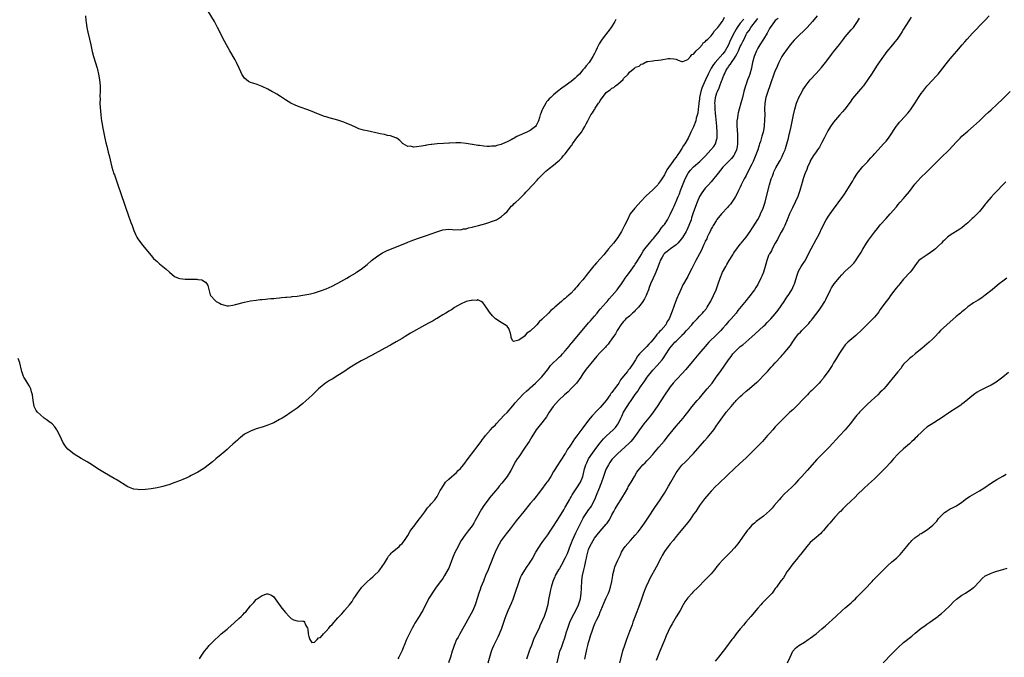
# Model space of a CAD drawing. Units: inches. Extents: x 2613000 to 2616000, y 1485000 to 1488000.
# Drawn here: x 2613598 to 2613936, y 1486071 to 1486290 of the extents above; entities that cross this region are included whole.
import ezdxf

# ---------------------------------------------------------------- set-up
doc = ezdxf.new("R2010")
doc.units = ezdxf.units.IN
doc.header["$MEASUREMENT"] = 0
doc.layers.add('LD26131485_10ft', color=80, linetype='Continuous')

msp = doc.modelspace()

# ---------------------------------------------------------------- linework, layer by layer
at = {"layer": 'LD26131485_10ft'}
for points, elevation in [([(2613802.35, 1486289.65), (2613801.99, 1486289), (2613800.68, 1486287), (2613797.66, 1486283), (2613797.38, 1486282.62), (2613797, 1486281.91), (2613796.64, 1486281.36), (2613795.95, 1486279.95), (2613795.46, 1486279), (2613795, 1486277.99), (2613794.47, 1486277), (2613793.22, 1486275), (2613792.18, 1486273.82), (2613791.57, 1486273), (2613791, 1486272.38), (2613789.86, 1486271), (2613789, 1486270.15), (2613788.4, 1486269.6), (2613787.69, 1486269), (2613787, 1486268.49), (2613784.89, 1486267), (2613783.81, 1486266.19), (2613782.33, 1486265), (2613781, 1486263.87), (2613780.01, 1486263), (2613779.51, 1486262.49), (2613779, 1486261.88), (2613778.57, 1486261.43), (2613778.27, 1486261), (2613777.17, 1486259), (2613777, 1486258.54), (2613776.55, 1486257.45), (2613776.39, 1486257), (2613776.09, 1486256.09), (2613775.77, 1486255), (2613775.57, 1486254.43), (2613775, 1486253.3), (2613774.77, 1486253), (2613773, 1486251.64), (2613771.8, 1486251), (2613768.41, 1486249.59), (2613767.5, 1486249), (2613767, 1486248.76), (2613766.45, 1486248.45), (2613765, 1486247.74), (2613763.41, 1486247), (2613763.11, 1486246.89), (2613763, 1486246.81), (2613761.46, 1486246.54), (2613761, 1486246.28), (2613759.73, 1486246.27), (2613759, 1486246.13), (2613758.15, 1486246.15), (2613757, 1486246.25), (2613755.56, 1486246.44), (2613755, 1486246.48), (2613753.22, 1486246.78), (2613753, 1486246.8), (2613751, 1486247.15), (2613749, 1486247.39), (2613747.41, 1486247.41), (2613745.32, 1486247.32), (2613745, 1486247.29), (2613743.2, 1486247.2), (2613741.06, 1486247.06), (2613739.17, 1486246.83), (2613739, 1486246.82), (2613737.45, 1486246.55), (2613737, 1486246.51), (2613735.69, 1486246.31), (2613734, 1486246), (2613733, 1486245.96), (2613731.77, 1486246.23), (2613731, 1486246.15), (2613729.44, 1486247), (2613729.2, 1486247.2), (2613729, 1486247.44), (2613728.24, 1486248.24), (2613727.19, 1486249), (2613727, 1486249.11), (2613726.85, 1486249.15), (2613725, 1486249.78), (2613724.05, 1486249.95), (2613723, 1486250.23), (2613721.48, 1486250.52), (2613721, 1486250.64), (2613717, 1486251.46), (2613715.74, 1486251.74), (2613714.22, 1486252.22), (2613712.83, 1486252.83), (2613711, 1486253.66), (2613710.04, 1486254.04), (2613709, 1486254.46), (2613707, 1486255.12), (2613703.98, 1486255.98), (2613703, 1486256.27), (2613702.45, 1486256.45), (2613700.99, 1486256.99), (2613699, 1486257.82), (2613697, 1486258.61), (2613693.75, 1486259.75), (2613692.33, 1486260.33), (2613690.93, 1486261), (2613689, 1486262.16), (2613687.29, 1486263.29), (2613686.05, 1486264.05), (2613685, 1486264.65), (2613684.34, 1486265), (2613683, 1486265.76), (2613681, 1486266.77), (2613679.35, 1486267.35), (2613677.82, 1486267.82), (2613677, 1486268.11), (2613676.42, 1486268.42), (2613675.66, 1486269), (2613675, 1486269.55), (2613674.09, 1486271), (2613673.71, 1486271.71), (2613673.18, 1486273), (2613672.29, 1486275), (2613671.83, 1486275.83), (2613669.92, 1486279), (2613668.8, 1486281), (2613667.5, 1486283.5), (2613666.83, 1486284.83), (2613665.78, 1486287), (2613664.7, 1486289), (2613662.52, 1486292.52)], 9820), ([(2613846.19, 1486289.81), (2613845, 1486288.41), (2613843.93, 1486287), (2613843.58, 1486286.42), (2613843, 1486285.33), (2613842.87, 1486285.13), (2613841.55, 1486282.45), (2613840.95, 1486281), (2613839.83, 1486279), (2613839.49, 1486278.51), (2613839, 1486277.91), (2613836.35, 1486275), (2613835.76, 1486274.24), (2613835.02, 1486273), (2613833.97, 1486271), (2613833.08, 1486269), (2613832.17, 1486267), (2613831.83, 1486266.17), (2613831.45, 1486265), (2613831.05, 1486263), (2613831, 1486262.48), (2613830.8, 1486261), (2613830.74, 1486260.74), (2613830.54, 1486259), (2613830.4, 1486257.6), (2613829.91, 1486255.91), (2613829.77, 1486255), (2613829, 1486252.92), (2613828.07, 1486251), (2613827.69, 1486250.31), (2613827.08, 1486249), (2613825.94, 1486247), (2613825.56, 1486246.44), (2613825, 1486245.43), (2613824.18, 1486244.18), (2613823.36, 1486243), (2613823.19, 1486242.81), (2613823, 1486242.52), (2613822.32, 1486241.68), (2613821.85, 1486241), (2613819.86, 1486238.14), (2613819, 1486236.46), (2613818.12, 1486235), (2613817.67, 1486234.33), (2613817, 1486233.4), (2613816.67, 1486233), (2613815, 1486231.32), (2613812.74, 1486229.26), (2613812.49, 1486229), (2613811, 1486227.42), (2613808.8, 1486225), (2613807.28, 1486223), (2613807.17, 1486222.83), (2613806.27, 1486221), (2613805.34, 1486219), (2613805, 1486218.34), (2613804.27, 1486217), (2613803, 1486214.94), (2613801.46, 1486213), (2613799.81, 1486211), (2613799.43, 1486210.57), (2613799, 1486210.01), (2613798.17, 1486209), (2613797, 1486207.65), (2613795.72, 1486206.28), (2613795, 1486205.39), (2613794.81, 1486205.19), (2613793, 1486202.87), (2613792.11, 1486201.89), (2613791.45, 1486201), (2613791, 1486200.43), (2613789.78, 1486199), (2613789, 1486198.03), (2613788.48, 1486197.52), (2613788.06, 1486197), (2613787, 1486195.87), (2613786.06, 1486195), (2613785.46, 1486194.54), (2613785, 1486194.06), (2613784.38, 1486193.62), (2613783.74, 1486193), (2613781.43, 1486191), (2613781, 1486190.6), (2613780.08, 1486189.92), (2613779.19, 1486189), (2613777.07, 1486186.93), (2613777, 1486186.85), (2613776, 1486186), (2613775.25, 1486185), (2613775, 1486184.73), (2613773, 1486182.78), (2613771.85, 1486182.15), (2613771, 1486181.05), (2613770.94, 1486181.06), (2613770.9, 1486181), (2613769, 1486179.75), (2613767.24, 1486179.24), (2613767, 1486179.5), (2613766.47, 1486180.47), (2613766.39, 1486181), (2613766.15, 1486182.15), (2613765.87, 1486183), (2613765.68, 1486183.68), (2613765, 1486184.51), (2613764.76, 1486184.76), (2613763, 1486185.78), (2613761.04, 1486187.04), (2613760.03, 1486188.03), (2613759, 1486189.33), (2613757.87, 1486191), (2613757.54, 1486191.54), (2613756.69, 1486192.69), (2613756.18, 1486193), (2613755, 1486193.54), (2613754.63, 1486193.37), (2613753, 1486193.48), (2613752.7, 1486193.3), (2613750.99, 1486192.99), (2613749, 1486192.05), (2613747, 1486190.95), (2613745.93, 1486190.07), (2613745, 1486189.63), (2613744.64, 1486189.36), (2613744, 1486189), (2613743, 1486188.37), (2613741.49, 1486187.49), (2613741, 1486187.18), (2613740.66, 1486187), (2613739.63, 1486186.37), (2613738.31, 1486185.69), (2613736.85, 1486184.85), (2613731.91, 1486182.09), (2613730.08, 1486181), (2613729, 1486180.33), (2613727, 1486179.15), (2613725.63, 1486178.37), (2613725, 1486178.05), (2613723.08, 1486177), (2613721, 1486175.79), (2613719.53, 1486175), (2613719.2, 1486174.8), (2613715, 1486172.62), (2613713, 1486171.5), (2613711, 1486170.19), (2613709, 1486168.84), (2613707, 1486167.59), (2613705, 1486166.39), (2613704.12, 1486165.88), (2613702.78, 1486165), (2613701, 1486163.6), (2613700.33, 1486163), (2613698.26, 1486161), (2613697, 1486159.81), (2613695, 1486158.04), (2613693.7, 1486157), (2613693, 1486156.42), (2613691, 1486154.98), (2613689, 1486153.66), (2613687.86, 1486153), (2613687, 1486152.47), (2613685, 1486151.38), (2613684.14, 1486151), (2613683, 1486150.51), (2613681, 1486149.85), (2613679, 1486149.27), (2613677, 1486148.52), (2613675, 1486147.44), (2613673.63, 1486146.37), (2613673, 1486145.89), (2613672.55, 1486145.45), (2613671, 1486144.04), (2613669.9, 1486143), (2613669, 1486142.18), (2613667.56, 1486141), (2613667, 1486140.52), (2613665.11, 1486139), (2613663.97, 1486138.03), (2613663, 1486137.24), (2613661, 1486135.73), (2613659, 1486134.45), (2613658.06, 1486133.94), (2613656.75, 1486133.25), (2613656.19, 1486133), (2613655, 1486132.43), (2613654.04, 1486132.04), (2613653, 1486131.59), (2613651.12, 1486130.88), (2613649, 1486130.12), (2613648.11, 1486129.89), (2613647, 1486129.48), (2613646.59, 1486129.41), (2613645, 1486129.02), (2613643, 1486128.72), (2613641, 1486128.5), (2613639, 1486128.43), (2613638.46, 1486128.46), (2613637, 1486128.66), (2613636.72, 1486128.72), (2613635, 1486129.42), (2613631, 1486131.95), (2613630.33, 1486132.33), (2613627, 1486134.2), (2613625.24, 1486135.24), (2613624.02, 1486136.02), (2613622.83, 1486136.83), (2613621, 1486138), (2613619, 1486139.19), (2613616.64, 1486140.64), (2613615, 1486141.85), (2613614.38, 1486142.38), (2613613.89, 1486143), (2613613.47, 1486143.47), (2613612.7, 1486144.7), (2613612.24, 1486145.76), (2613611.44, 1486147.44), (2613610.78, 1486148.78), (2613610.66, 1486149), (2613609.96, 1486149.96), (2613608.99, 1486151), (2613607.87, 1486151.87), (2613607, 1486152.53), (2613606.33, 1486153), (2613605, 1486154.11), (2613604.03, 1486155), (2613603.58, 1486155.58), (2613602.92, 1486156.92), (2613602.89, 1486157), (2613602.88, 1486157.12), (2613602.53, 1486159), (2613602.31, 1486161), (2613601.99, 1486162.01), (2613601.73, 1486163), (2613601.48, 1486163.48), (2613601, 1486164.26), (2613599.97, 1486166.03), (2613599.37, 1486167), (2613599.26, 1486167.26), (2613598.66, 1486169), (2613598.54, 1486169.46), (2613597.99, 1486171.99), (2613597.38, 1486173.38)], 9840), ([(2613620.45, 1486291), (2613620.63, 1486289.37), (2613620.68, 1486288.68), (2613620.94, 1486287), (2613621.3, 1486285.3), (2613621.87, 1486283), (2613622.32, 1486281), (2613622.77, 1486278.77), (2613623.2, 1486277), (2613624.47, 1486273), (2613624.58, 1486272.58), (2613624.99, 1486271), (2613625.31, 1486269), (2613625.46, 1486267), (2613625.48, 1486265), (2613625.44, 1486263.44), (2613625.46, 1486262.54), (2613625.44, 1486261), (2613625.5, 1486259.5), (2613625.71, 1486257), (2613625.83, 1486255.83), (2613625.97, 1486255), (2613626.18, 1486253.82), (2613626.3, 1486253), (2613626.4, 1486252.4), (2613627.1, 1486249), (2613627.45, 1486247.45), (2613627.77, 1486246.23), (2613628.25, 1486244.25), (2613628.58, 1486243), (2613629.53, 1486239), (2613629.89, 1486237.89), (2613630.13, 1486237), (2613630.38, 1486236.38), (2613630.84, 1486235), (2613631.94, 1486231.94), (2613632.23, 1486231), (2613632.94, 1486228.94), (2613633.65, 1486227), (2613634.34, 1486225), (2613635, 1486223), (2613636.03, 1486220.03), (2613636.42, 1486219), (2613637, 1486217.33), (2613637.7, 1486215.7), (2613638.13, 1486215), (2613638.44, 1486214.44), (2613639, 1486213.62), (2613640.16, 1486212.16), (2613642.87, 1486208.87), (2613643, 1486208.73), (2613643.78, 1486207.78), (2613645, 1486206.68), (2613645.87, 1486205.87), (2613646.98, 1486205), (2613648.08, 1486204.08), (2613649.28, 1486203), (2613651, 1486201.6), (2613652.38, 1486201), (2613652.84, 1486200.84), (2613654.63, 1486200.63), (2613655, 1486200.62), (2613656.62, 1486200.62), (2613657, 1486200.6), (2613658.64, 1486200.64), (2613659, 1486200.56), (2613660.39, 1486200.39), (2613661.65, 1486199.65), (2613662.07, 1486199), (2613662.42, 1486198.42), (2613663.23, 1486195.23), (2613663.36, 1486195), (2613665, 1486193.2), (2613665.28, 1486193), (2613666.37, 1486192.37), (2613667, 1486192.04), (2613667.78, 1486191.78), (2613669, 1486191.48), (2613669.49, 1486191.49), (2613671, 1486191.68), (2613671.9, 1486191.9), (2613675, 1486192.75), (2613677, 1486193.19), (2613679, 1486193.49), (2613680.36, 1486193.64), (2613681, 1486193.68), (2613682.19, 1486193.81), (2613683, 1486193.84), (2613684.03, 1486193.97), (2613685, 1486194.03), (2613685.85, 1486194.15), (2613687, 1486194.23), (2613687.67, 1486194.33), (2613689, 1486194.43), (2613689.5, 1486194.5), (2613691, 1486194.62), (2613691.33, 1486194.67), (2613693, 1486194.86), (2613695, 1486195.14), (2613697, 1486195.51), (2613697.65, 1486195.65), (2613699, 1486195.99), (2613700.38, 1486196.38), (2613701, 1486196.59), (2613703, 1486197.31), (2613705, 1486198.2), (2613706.54, 1486199), (2613707, 1486199.25), (2613710.03, 1486201), (2613711, 1486201.53), (2613713, 1486202.7), (2613713.44, 1486203), (2613715, 1486204.08), (2613717, 1486205.71), (2613718.51, 1486207), (2613719, 1486207.4), (2613721, 1486208.88), (2613722.31, 1486209.69), (2613723, 1486210.06), (2613723.63, 1486210.37), (2613725.03, 1486210.97), (2613728.24, 1486212.24), (2613730.73, 1486213.27), (2613731, 1486213.37), (2613732.16, 1486213.84), (2613733, 1486214.1), (2613734.66, 1486214.66), (2613737, 1486215.49), (2613740.92, 1486216.92), (2613742.6, 1486217.4), (2613743, 1486217.55), (2613745, 1486217.74), (2613746.33, 1486217.67), (2613747, 1486217.57), (2613748.35, 1486217.65), (2613749, 1486217.56), (2613750.09, 1486217.91), (2613751, 1486217.95), (2613751.75, 1486218.25), (2613753, 1486218.47), (2613753.41, 1486218.59), (2613755.22, 1486219), (2613757.77, 1486219.77), (2613760.75, 1486220.75), (2613761, 1486220.84), (2613761.35, 1486221), (2613762.38, 1486221.62), (2613763, 1486222.01), (2613764.14, 1486223), (2613765, 1486223.9), (2613765.99, 1486225), (2613766.38, 1486225.62), (2613767, 1486225.97), (2613767.44, 1486226.56), (2613767.98, 1486227), (2613769, 1486227.92), (2613771, 1486229.94), (2613771.5, 1486230.5), (2613772.02, 1486231), (2613775.37, 1486234.63), (2613775.74, 1486235), (2613777, 1486236.33), (2613778.37, 1486237.63), (2613779.43, 1486238.57), (2613781, 1486239.79), (2613782.38, 1486241), (2613783, 1486241.51), (2613783.76, 1486242.24), (2613784.41, 1486243), (2613785, 1486243.63), (2613786.47, 1486245.53), (2613787, 1486246.32), (2613787.3, 1486246.7), (2613787.49, 1486247), (2613789, 1486249.06), (2613790.54, 1486251), (2613791, 1486251.84), (2613791.73, 1486253), (2613792.12, 1486253.88), (2613792.67, 1486255), (2613793.74, 1486257), (2613794.3, 1486257.7), (2613795, 1486258.84), (2613795.07, 1486258.93), (2613795.24, 1486259.24), (2613796.43, 1486261), (2613796.69, 1486261.31), (2613797, 1486261.92), (2613797.72, 1486263), (2613799, 1486264.63), (2613799.41, 1486265), (2613800.4, 1486265.6), (2613801, 1486266.16), (2613801.62, 1486266.38), (2613802.22, 1486267), (2613803, 1486267.55), (2613804.85, 1486269.15), (2613805, 1486269.41), (2613806.54, 1486271), (2613807, 1486271.68), (2613808.85, 1486273.15), (2613809, 1486273.34), (2613810.27, 1486273.73), (2613811, 1486274.41), (2613811.52, 1486274.48), (2613813, 1486275.24), (2613813.32, 1486275.32), (2613815, 1486275.57), (2613815.59, 1486275.58), (2613817, 1486275.72), (2613817.84, 1486275.84), (2613820.27, 1486276.27), (2613821, 1486276.35), (2613822.25, 1486276.25), (2613823, 1486276.05), (2613823.72, 1486275.72), (2613825, 1486275.26), (2613825.24, 1486275.24), (2613827, 1486275.95), (2613827.95, 1486277), (2613828.35, 1486277.65), (2613829, 1486277.83), (2613829.9, 1486279), (2613831, 1486280.02), (2613831.87, 1486281), (2613832.31, 1486281.69), (2613833, 1486282.06), (2613833.39, 1486282.61), (2613833.91, 1486283), (2613835, 1486284.1), (2613835.66, 1486285), (2613836.15, 1486285.85), (2613837, 1486286.57), (2613837.26, 1486287), (2613838.3, 1486288.3), (2613838.8, 1486289), (2613838.86, 1486289.14), (2613839, 1486289.24), (2613839.54, 1486290.46)], 9830), ([(2613659.58, 1486070.42), (2613659.96, 1486071), (2613661.32, 1486073), (2613662.04, 1486073.96), (2613662.88, 1486075), (2613663, 1486075.12), (2613664.92, 1486077.08), (2613665.99, 1486078.01), (2613667.04, 1486079), (2613669, 1486080.64), (2613669.38, 1486081), (2613671.32, 1486082.68), (2613671.68, 1486083), (2613673, 1486084.25), (2613673.87, 1486085), (2613674.45, 1486085.56), (2613675, 1486086.25), (2613675.41, 1486086.59), (2613677, 1486088.61), (2613677.37, 1486089), (2613678.24, 1486089.76), (2613679, 1486090.79), (2613679.14, 1486090.86), (2613679.3, 1486091), (2613681, 1486092.19), (2613682.68, 1486092.68), (2613683, 1486092.69), (2613684.27, 1486092.27), (2613685, 1486091.66), (2613685.31, 1486091.31), (2613685.51, 1486091), (2613687.81, 1486087.81), (2613689, 1486086.35), (2613690.28, 1486085), (2613690.6, 1486084.6), (2613691, 1486084.27), (2613691.81, 1486083.81), (2613693, 1486083.49), (2613695, 1486083.4), (2613695.32, 1486083.32), (2613695.57, 1486083), (2613695.86, 1486082.14), (2613696.58, 1486081), (2613696.71, 1486080.71), (2613696.86, 1486079), (2613697, 1486078.09), (2613697.37, 1486077), (2613698.05, 1486076.05), (2613699, 1486076.15), (2613699.9, 1486077), (2613700.37, 1486077.63), (2613701, 1486077.75), (2613702.07, 1486079), (2613703, 1486079.9), (2613703.92, 1486081), (2613704.37, 1486081.63), (2613705, 1486082.21), (2613707, 1486084.5), (2613708.23, 1486085.77), (2613709, 1486086.67), (2613709.3, 1486087), (2613710.97, 1486089), (2613711.86, 1486090.14), (2613712.36, 1486091), (2613713, 1486091.9), (2613713.73, 1486093), (2613714.3, 1486093.7), (2613715, 1486094.65), (2613715.28, 1486095), (2613717, 1486096.81), (2613718.14, 1486097.86), (2613719, 1486098.56), (2613719.22, 1486098.78), (2613719.49, 1486099), (2613721, 1486100.51), (2613721.4, 1486101), (2613723, 1486103.27), (2613723.99, 1486105), (2613724.4, 1486105.6), (2613725, 1486106.27), (2613725.33, 1486106.67), (2613725.65, 1486107), (2613727.97, 1486109), (2613728.49, 1486109.51), (2613729, 1486109.98), (2613729.85, 1486111), (2613731, 1486112.68), (2613731.84, 1486114.16), (2613732.39, 1486115), (2613733, 1486115.8), (2613733.87, 1486117), (2613735, 1486118.42), (2613735.25, 1486118.75), (2613735.47, 1486119), (2613736.8, 1486120.8), (2613737.79, 1486122.21), (2613738.56, 1486123), (2613739, 1486123.53), (2613740.21, 1486125), (2613741, 1486126.07), (2613741.56, 1486127), (2613742.11, 1486128.11), (2613742.6, 1486129), (2613743.52, 1486130.48), (2613743.88, 1486131), (2613745, 1486132.08), (2613747.66, 1486134.34), (2613748.3, 1486135), (2613749, 1486135.76), (2613750.09, 1486137), (2613750.5, 1486137.5), (2613751.38, 1486138.62), (2613753.95, 1486142.05), (2613754.6, 1486143), (2613756.11, 1486145), (2613756.51, 1486145.49), (2613757, 1486146.17), (2613757.66, 1486147), (2613759.37, 1486149), (2613760.16, 1486149.84), (2613761, 1486150.65), (2613761.29, 1486151), (2613764.03, 1486153.97), (2613765, 1486154.91), (2613767, 1486157.14), (2613767.78, 1486158.22), (2613769, 1486159.61), (2613770.69, 1486161.31), (2613771.72, 1486162.28), (2613772.57, 1486163), (2613773, 1486163.41), (2613774.74, 1486165), (2613775.87, 1486166.13), (2613776.82, 1486167), (2613777, 1486167.2), (2613779, 1486169.71), (2613779.93, 1486171), (2613781, 1486172.1), (2613781.93, 1486173), (2613783, 1486173.97), (2613783.52, 1486174.48), (2613784.07, 1486175), (2613785, 1486176.05), (2613785.77, 1486177), (2613786.29, 1486177.71), (2613787, 1486178.52), (2613787.21, 1486178.79), (2613790.73, 1486183), (2613793, 1486185.62), (2613793.62, 1486186.38), (2613794.2, 1486187), (2613795, 1486187.94), (2613795.86, 1486189), (2613796.36, 1486189.64), (2613797, 1486190.36), (2613799, 1486192.68), (2613799.29, 1486193), (2613800.06, 1486193.94), (2613801.07, 1486195), (2613802.78, 1486197), (2613803, 1486197.28), (2613804.26, 1486199), (2613805, 1486200.08), (2613805.57, 1486201), (2613806.15, 1486201.85), (2613807, 1486202.97), (2613808.7, 1486205.3), (2613809, 1486205.75), (2613809.46, 1486206.54), (2613811, 1486209.03), (2613811.74, 1486210.26), (2613812.29, 1486211), (2613813.87, 1486213), (2613815, 1486214.35), (2613815.29, 1486214.71), (2613815.6, 1486215), (2613817.19, 1486217), (2613817.91, 1486218.09), (2613818.7, 1486219), (2613819, 1486219.43), (2613819.99, 1486221), (2613820.37, 1486221.63), (2613821, 1486222.82), (2613821.95, 1486225), (2613822.29, 1486225.71), (2613822.84, 1486227), (2613823, 1486227.32), (2613823.7, 1486229), (2613824.1, 1486229.9), (2613824.53, 1486231), (2613826.05, 1486235), (2613827.08, 1486237), (2613827.94, 1486238.06), (2613828.78, 1486239), (2613829, 1486239.22), (2613831.08, 1486241), (2613832.05, 1486241.95), (2613833.05, 1486242.95), (2613834.94, 1486245), (2613835.88, 1486246.12), (2613836.47, 1486247), (2613837, 1486248.75), (2613837.06, 1486249), (2613837.09, 1486250.9), (2613836.94, 1486253.06), (2613836.59, 1486256.59), (2613836.46, 1486257.54), (2613836.33, 1486259), (2613836.32, 1486260.32), (2613836.26, 1486261), (2613836.32, 1486261.69), (2613836.51, 1486263), (2613837, 1486264.54), (2613837.17, 1486265), (2613837.77, 1486266.23), (2613838.01, 1486267), (2613838.54, 1486268.54), (2613838.73, 1486269), (2613839, 1486269.73), (2613839.38, 1486270.62), (2613839.53, 1486271), (2613840.09, 1486272.09), (2613840.6, 1486273), (2613840.79, 1486273.21), (2613841, 1486273.56), (2613841.67, 1486274.33), (2613842, 1486275), (2613843, 1486276.47), (2613843.32, 1486277), (2613843.97, 1486278.03), (2613844.36, 1486279), (2613845, 1486280.45), (2613845.27, 1486281), (2613845.89, 1486282.11), (2613846.28, 1486283), (2613847, 1486284.5), (2613847.28, 1486285), (2613848.02, 1486285.98), (2613848.61, 1486287), (2613849, 1486287.46), (2613850.18, 1486289), (2613851, 1486290.01)], 9850), ([(2613857.94, 1486290.06), (2613857, 1486289.3), (2613856.67, 1486289), (2613855.22, 1486287), (2613855, 1486286.62), (2613854.15, 1486285), (2613852.95, 1486283), (2613851.68, 1486281), (2613851, 1486279.85), (2613850.54, 1486279), (2613849.73, 1486277), (2613849.23, 1486275), (2613849, 1486273.86), (2613848.8, 1486273), (2613848.21, 1486271), (2613847.91, 1486270.09), (2613847.5, 1486269), (2613847, 1486267.52), (2613846.79, 1486267), (2613846.2, 1486265), (2613845.71, 1486263), (2613845.2, 1486261), (2613844.63, 1486259), (2613844.28, 1486257.72), (2613844.12, 1486257), (2613844, 1486256), (2613843.85, 1486255), (2613843.83, 1486254.17), (2613843.84, 1486253), (2613843.94, 1486251.94), (2613843.98, 1486250.02), (2613844.06, 1486249), (2613844.08, 1486248.08), (2613844.05, 1486247), (2613843.88, 1486246.12), (2613843.71, 1486245), (2613843, 1486243.5), (2613842.74, 1486243), (2613841.98, 1486242.02), (2613841, 1486240.94), (2613839.06, 1486239), (2613837.4, 1486237), (2613837, 1486236.45), (2613835.44, 1486234.56), (2613835, 1486233.99), (2613834.07, 1486233), (2613833, 1486231.83), (2613831.78, 1486230.22), (2613831, 1486228.95), (2613830.2, 1486227), (2613829, 1486223.72), (2613828.31, 1486221.69), (2613828.1, 1486221), (2613827.36, 1486219), (2613826.61, 1486217.39), (2613826.4, 1486217), (2613825.12, 1486214.88), (2613824.26, 1486213.74), (2613823.57, 1486213), (2613823, 1486212.46), (2613821.09, 1486211), (2613819.89, 1486210.11), (2613819, 1486209.4), (2613818.8, 1486209.2), (2613818.63, 1486209), (2613818.21, 1486208.21), (2613817.51, 1486207), (2613817.37, 1486206.63), (2613816.88, 1486205.12), (2613816.71, 1486204.71), (2613816.05, 1486203), (2613815.74, 1486202.26), (2613815.08, 1486201), (2613814.19, 1486199), (2613813.77, 1486197.77), (2613813.53, 1486197), (2613813, 1486195.6), (2613812.75, 1486195), (2613812.14, 1486193.86), (2613811.58, 1486193), (2613811, 1486192.19), (2613810.04, 1486191), (2613809, 1486189.88), (2613808.57, 1486189.43), (2613808.06, 1486189), (2613807, 1486188), (2613805.8, 1486187), (2613805.43, 1486186.57), (2613805, 1486186.13), (2613804.5, 1486185.5), (2613804.01, 1486185), (2613803, 1486183.43), (2613802.74, 1486183), (2613802.15, 1486181.85), (2613801, 1486180.2), (2613800.14, 1486179), (2613799.64, 1486178.36), (2613799, 1486177.63), (2613798.72, 1486177.28), (2613797, 1486175.49), (2613795.82, 1486174.18), (2613792.18, 1486169.82), (2613791.54, 1486169), (2613791, 1486168.17), (2613790.31, 1486167), (2613788.87, 1486165), (2613787, 1486163.09), (2613785.95, 1486162.05), (2613784.73, 1486161), (2613782.62, 1486159), (2613780.83, 1486157), (2613779.47, 1486155), (2613779, 1486154.19), (2613778.54, 1486153.46), (2613777, 1486151.33), (2613775.87, 1486150.13), (2613775, 1486148.97), (2613773.46, 1486146.54), (2613772.58, 1486145), (2613771.27, 1486143), (2613771, 1486142.64), (2613769, 1486139.74), (2613768.53, 1486139), (2613767.95, 1486138.05), (2613766.28, 1486135), (2613765.01, 1486133), (2613763.28, 1486130.72), (2613762.35, 1486129.65), (2613761.84, 1486129), (2613761, 1486128.07), (2613759, 1486125.65), (2613758.5, 1486125), (2613757.07, 1486123), (2613756.25, 1486121.75), (2613755.82, 1486121), (2613755, 1486119.43), (2613754.12, 1486117.88), (2613753.6, 1486117), (2613753, 1486116.08), (2613751.68, 1486114.32), (2613750.67, 1486113), (2613749.33, 1486111), (2613748.48, 1486109.52), (2613748.2, 1486109), (2613747.13, 1486106.87), (2613746.51, 1486105.49), (2613746.31, 1486105), (2613745, 1486101.49), (2613744.84, 1486101.16), (2613743.61, 1486099), (2613743, 1486098.01), (2613742.54, 1486097.46), (2613740.76, 1486095), (2613740.03, 1486093.97), (2613739.36, 1486093), (2613739, 1486092.39), (2613738.11, 1486091), (2613737.75, 1486090.25), (2613737.08, 1486089), (2613736.14, 1486087), (2613735.69, 1486086.31), (2613734.94, 1486085), (2613733.36, 1486082.64), (2613733, 1486081.94), (2613732.46, 1486081), (2613731.3, 1486078.7), (2613731, 1486077.98), (2613730.57, 1486077), (2613729.73, 1486075), (2613729.48, 1486074.52), (2613729, 1486073.23), (2613728.82, 1486072.82), (2613727.91, 1486071), (2613727.56, 1486070.44)], 9860), ([(2613871.3, 1486291), (2613869.7, 1486289), (2613867.95, 1486287), (2613867, 1486286.04), (2613865, 1486284.12), (2613863.86, 1486283), (2613863.44, 1486282.56), (2613862.09, 1486281), (2613860.56, 1486279), (2613859.94, 1486278.06), (2613859.27, 1486277), (2613859, 1486276.51), (2613858.25, 1486275), (2613857.82, 1486274.18), (2613857.35, 1486273), (2613857, 1486272.22), (2613856.53, 1486271), (2613856.11, 1486269.89), (2613855.82, 1486269), (2613855.14, 1486267), (2613854.39, 1486265), (2613853.75, 1486263), (2613853.41, 1486261), (2613853.34, 1486259), (2613853.36, 1486257), (2613853.33, 1486255.33), (2613853.18, 1486253.18), (2613853.16, 1486253), (2613852.78, 1486251), (2613852.37, 1486249.63), (2613851.89, 1486247.89), (2613851.61, 1486247), (2613851.45, 1486246.55), (2613850.96, 1486245), (2613849.86, 1486242.14), (2613849.35, 1486241), (2613849, 1486240.13), (2613848.42, 1486239), (2613847.97, 1486238.03), (2613847.38, 1486237), (2613847, 1486236.23), (2613846.32, 1486235), (2613845.89, 1486234.11), (2613845.32, 1486233), (2613845, 1486232.25), (2613844.38, 1486231), (2613843.95, 1486230.05), (2613843.39, 1486229), (2613843, 1486228.38), (2613842.06, 1486227), (2613841.59, 1486226.41), (2613841, 1486225.73), (2613840.67, 1486225.33), (2613838.56, 1486223), (2613837, 1486221.16), (2613836.7, 1486220.7), (2613835.66, 1486219), (2613835.45, 1486218.55), (2613835, 1486217.85), (2613834.74, 1486217.26), (2613834.15, 1486216.15), (2613833.64, 1486215), (2613833.49, 1486214.51), (2613833, 1486213.63), (2613832.83, 1486213.17), (2613832.49, 1486212.49), (2613831.63, 1486210.37), (2613831, 1486209.33), (2613829.73, 1486207), (2613828.82, 1486205.18), (2613828.69, 1486205), (2613828.34, 1486204.34), (2613827.67, 1486203), (2613827, 1486201.55), (2613826.66, 1486201), (2613825.55, 1486199), (2613825.34, 1486198.66), (2613824.68, 1486197.32), (2613824.26, 1486196.26), (2613823.66, 1486195), (2613823.42, 1486194.58), (2613822.81, 1486192.81), (2613821.64, 1486189.64), (2613820.56, 1486187), (2613819.91, 1486186.09), (2613819.47, 1486185), (2613817.77, 1486183), (2613817.34, 1486182.66), (2613817, 1486182.24), (2613816.33, 1486181.67), (2613815.95, 1486181), (2613815, 1486179.8), (2613814.33, 1486179), (2613813.68, 1486178.32), (2613813, 1486177.51), (2613812.71, 1486177.29), (2613812.43, 1486177), (2613811, 1486175.65), (2613810.39, 1486175), (2613809.75, 1486174.25), (2613809.06, 1486173), (2613807.81, 1486171), (2613807.45, 1486170.55), (2613807, 1486169.86), (2613806.58, 1486169.42), (2613806.28, 1486169), (2613805, 1486167.35), (2613803.94, 1486166.06), (2613803.33, 1486165), (2613803, 1486164.52), (2613801.89, 1486163), (2613801.48, 1486162.52), (2613801, 1486161.79), (2613800.63, 1486161.37), (2613800.39, 1486161), (2613799, 1486159.03), (2613797, 1486156.63), (2613795.17, 1486154.83), (2613795, 1486154.62), (2613794.18, 1486153.82), (2613793, 1486152.31), (2613792.02, 1486151), (2613791.55, 1486150.45), (2613791, 1486149.61), (2613789, 1486146.9), (2613788.17, 1486145.83), (2613787, 1486144.04), (2613786.31, 1486143), (2613785.72, 1486142.28), (2613785.08, 1486141), (2613785, 1486140.87), (2613783.42, 1486138.58), (2613783, 1486137.89), (2613782.38, 1486137), (2613781.17, 1486135), (2613781, 1486134.69), (2613779.98, 1486133), (2613779, 1486131.41), (2613778.71, 1486131), (2613777.93, 1486130.07), (2613777.21, 1486129), (2613775.72, 1486127), (2613775, 1486126.12), (2613774.12, 1486125), (2613773, 1486123.7), (2613770.75, 1486121), (2613768.19, 1486117.81), (2613766.13, 1486115), (2613764.74, 1486113.26), (2613763.01, 1486110.99), (2613762.26, 1486109.74), (2613761.9, 1486109), (2613760.96, 1486107), (2613760.35, 1486105.65), (2613759.31, 1486103), (2613759, 1486102.16), (2613758.49, 1486101), (2613757.64, 1486099), (2613757, 1486097.36), (2613756.89, 1486097.11), (2613756.08, 1486095), (2613755.75, 1486094.25), (2613755.37, 1486093), (2613754.32, 1486089.68), (2613754.07, 1486089), (2613753.24, 1486087), (2613752.19, 1486085), (2613750.35, 1486081.65), (2613748.86, 1486079), (2613748.2, 1486077.8), (2613747.73, 1486077), (2613746.85, 1486075), (2613746.39, 1486073.61), (2613746.22, 1486073), (2613745.63, 1486071), (2613744.9, 1486069)], 9870), ([(2613758.53, 1486069), (2613759.71, 1486073), (2613760.07, 1486073.93), (2613760.48, 1486075), (2613761.47, 1486077), (2613762, 1486078), (2613762.48, 1486079), (2613763.28, 1486081), (2613764.41, 1486084.41), (2613764.68, 1486085.32), (2613765.37, 1486087), (2613766.49, 1486089.51), (2613767.09, 1486090.91), (2613767.81, 1486093), (2613769.12, 1486097), (2613769.64, 1486098.36), (2613769.98, 1486099), (2613771.93, 1486102.07), (2613772.65, 1486103), (2613773, 1486103.55), (2613773.85, 1486105), (2613774.23, 1486105.77), (2613774.93, 1486107), (2613776.15, 1486109), (2613776.49, 1486109.51), (2613777.32, 1486110.68), (2613779, 1486112.95), (2613779.84, 1486114.16), (2613781, 1486115.88), (2613783, 1486119.11), (2613784.44, 1486121.56), (2613785, 1486122.47), (2613785.18, 1486122.82), (2613786.42, 1486125), (2613786.63, 1486125.37), (2613787, 1486125.96), (2613787.37, 1486126.63), (2613787.6, 1486127), (2613789, 1486129.07), (2613790.17, 1486131), (2613790.97, 1486133), (2613791.41, 1486135), (2613791.6, 1486135.6), (2613792.01, 1486137), (2613792.32, 1486137.68), (2613793, 1486139), (2613794.31, 1486141), (2613795.8, 1486143), (2613797, 1486144.56), (2613798.12, 1486145.88), (2613799.09, 1486146.91), (2613801.44, 1486149), (2613802.21, 1486149.79), (2613803, 1486150.87), (2613803.08, 1486151), (2613804.05, 1486153), (2613804.34, 1486153.66), (2613805, 1486155.04), (2613806.19, 1486157), (2613807, 1486158.23), (2613807.32, 1486158.68), (2613808.7, 1486160.7), (2613809, 1486161.12), (2613809.81, 1486162.19), (2613810.31, 1486163), (2613811, 1486164.04), (2613811.66, 1486165), (2613812.24, 1486165.76), (2613813.05, 1486167), (2613815, 1486169.39), (2613816.47, 1486171), (2613818.17, 1486173), (2613818.53, 1486173.47), (2613819.3, 1486174.7), (2613820.81, 1486177), (2613822.56, 1486179), (2613823, 1486179.41), (2613824.58, 1486181), (2613824.8, 1486181.2), (2613825, 1486181.42), (2613825.81, 1486182.19), (2613826.51, 1486183), (2613828.33, 1486185), (2613829, 1486185.8), (2613830.17, 1486187), (2613831, 1486187.91), (2613832.06, 1486189), (2613832.5, 1486189.5), (2613833.37, 1486190.63), (2613833.61, 1486191), (2613834.85, 1486193.15), (2613835.75, 1486195), (2613836.68, 1486197), (2613837.45, 1486199), (2613838.09, 1486201), (2613838.89, 1486203), (2613839.99, 1486205), (2613840.38, 1486205.62), (2613841.17, 1486207), (2613842.39, 1486209), (2613842.61, 1486209.39), (2613843, 1486210), (2613843.42, 1486210.58), (2613845, 1486212.64), (2613845.31, 1486213), (2613847, 1486215.08), (2613848.39, 1486217), (2613849, 1486217.87), (2613849.45, 1486218.55), (2613850.95, 1486221.05), (2613851.65, 1486222.35), (2613851.97, 1486223), (2613852.81, 1486225), (2613853.47, 1486227), (2613854.02, 1486229), (2613855.05, 1486233), (2613855.63, 1486235), (2613856, 1486236), (2613856.34, 1486237), (2613856.52, 1486237.48), (2613857.16, 1486238.84), (2613858.39, 1486241), (2613858.62, 1486241.38), (2613859.33, 1486242.67), (2613859.49, 1486243), (2613859.82, 1486243.82), (2613860.34, 1486245), (2613860.51, 1486245.49), (2613860.95, 1486247), (2613861.5, 1486249), (2613861.79, 1486250.21), (2613862.03, 1486251), (2613862.49, 1486253), (2613863.25, 1486257), (2613863.67, 1486259), (2613864.24, 1486261), (2613864.44, 1486261.56), (2613865.04, 1486262.96), (2613866.17, 1486265), (2613866.46, 1486265.54), (2613867, 1486266.43), (2613867.23, 1486266.77), (2613868.93, 1486269), (2613871, 1486271.13), (2613872.82, 1486273.18), (2613874.17, 1486275), (2613875, 1486276.03), (2613876.28, 1486277.72), (2613877, 1486278.57), (2613879, 1486281.12), (2613880.41, 1486283), (2613881, 1486283.73), (2613883, 1486286.1), (2613883.43, 1486286.57), (2613883.78, 1486287), (2613885, 1486288.68), (2613885.21, 1486289), (2613885.9, 1486290.1)], 9880), ([(2613903.53, 1486290.47), (2613902.76, 1486289.24), (2613901, 1486286.33), (2613900.46, 1486285.54), (2613900.13, 1486285), (2613899, 1486283.32), (2613898.76, 1486283), (2613897.95, 1486282.05), (2613897.15, 1486281), (2613895.29, 1486278.71), (2613893, 1486275.54), (2613891.94, 1486274.06), (2613889.95, 1486271), (2613889, 1486269.47), (2613887.21, 1486267), (2613887, 1486266.73), (2613886.17, 1486265.83), (2613883.44, 1486262.55), (2613882.61, 1486261.39), (2613880.79, 1486259), (2613880, 1486258), (2613879, 1486256.84), (2613877, 1486254.43), (2613875.96, 1486253), (2613875, 1486251.51), (2613874.73, 1486251), (2613873.76, 1486249), (2613873, 1486247.56), (2613872.74, 1486247), (2613872.11, 1486245.89), (2613871.51, 1486245), (2613871, 1486244.34), (2613870.13, 1486243), (2613869, 1486241.2), (2613868.9, 1486241), (2613868.04, 1486239), (2613867.76, 1486238.24), (2613867.21, 1486237), (2613867, 1486236.43), (2613866.54, 1486235), (2613866.21, 1486233.79), (2613865.42, 1486231), (2613864.72, 1486229), (2613863.83, 1486227), (2613862.86, 1486225.14), (2613861.88, 1486223), (2613861.09, 1486221), (2613860.24, 1486219), (2613859.84, 1486218.16), (2613859, 1486216.71), (2613858.1, 1486215), (2613857.75, 1486214.25), (2613856.98, 1486212.98), (2613855.9, 1486211), (2613855.65, 1486210.35), (2613855, 1486209.3), (2613854.9, 1486209.1), (2613854.83, 1486209), (2613854.7, 1486208.7), (2613854.11, 1486207), (2613853.75, 1486205.75), (2613853.56, 1486205), (2613852.94, 1486203), (2613852.33, 1486201.67), (2613852.07, 1486201), (2613851, 1486198.86), (2613850.27, 1486197.73), (2613849.83, 1486197), (2613849, 1486195.79), (2613848.39, 1486195), (2613847.72, 1486194.28), (2613847, 1486193.33), (2613844.15, 1486189.85), (2613843.56, 1486189), (2613841.89, 1486187), (2613841.44, 1486186.56), (2613841, 1486186.07), (2613840.07, 1486185), (2613839, 1486183.84), (2613838.27, 1486183), (2613837, 1486181.69), (2613834.26, 1486179), (2613833.65, 1486178.35), (2613830.73, 1486175), (2613829.01, 1486173), (2613826.33, 1486169.67), (2613825, 1486168.21), (2613823.42, 1486166.58), (2613823, 1486166.16), (2613821.99, 1486165), (2613821, 1486163.77), (2613820.45, 1486163), (2613819, 1486160.85), (2613816.53, 1486157), (2613815.17, 1486155), (2613814.23, 1486153.77), (2613811.95, 1486151), (2613811, 1486149.78), (2613809.05, 1486147), (2613808.18, 1486145.82), (2613807.47, 1486145), (2613807, 1486144.52), (2613805.39, 1486143), (2613803, 1486140.88), (2613801.21, 1486139), (2613801, 1486138.75), (2613800.26, 1486137.74), (2613799.77, 1486137), (2613799, 1486135.56), (2613798.73, 1486135), (2613798.07, 1486133), (2613797.33, 1486130.67), (2613797, 1486129.85), (2613796.77, 1486129.23), (2613796.41, 1486128.41), (2613795.84, 1486127), (2613795.61, 1486126.39), (2613795, 1486124.97), (2613793.94, 1486123), (2613793.58, 1486122.42), (2613793, 1486121.63), (2613792.74, 1486121.26), (2613791.15, 1486118.85), (2613791, 1486118.59), (2613790.17, 1486117), (2613789.14, 1486114.86), (2613788.5, 1486113.5), (2613787.39, 1486111), (2613787, 1486110.04), (2613786.68, 1486109.32), (2613785.59, 1486106.41), (2613785, 1486105.04), (2613783.55, 1486102.45), (2613783, 1486101.44), (2613782.7, 1486101), (2613781.57, 1486099), (2613781.43, 1486098.57), (2613781, 1486097.55), (2613780.75, 1486097), (2613780.14, 1486095), (2613779.93, 1486094.07), (2613779.65, 1486093), (2613779.22, 1486090.78), (2613778.95, 1486089.05), (2613778.45, 1486087), (2613777.69, 1486085), (2613776.3, 1486081.7), (2613775.99, 1486081), (2613775.02, 1486078.98), (2613774.14, 1486077), (2613773.38, 1486075), (2613773, 1486073.93), (2613772.64, 1486073), (2613771.93, 1486071), (2613771.72, 1486070.28)], 9890), ([(2613782.24, 1486069), (2613782.65, 1486071), (2613783.17, 1486073), (2613783.66, 1486074.34), (2613784.35, 1486076.35), (2613784.7, 1486077.3), (2613785.18, 1486078.82), (2613785.31, 1486079.31), (2613785.82, 1486081), (2613786.55, 1486083), (2613787, 1486083.98), (2613787.99, 1486086.01), (2613788.6, 1486087), (2613789.57, 1486089), (2613790.17, 1486091), (2613790.47, 1486093), (2613790.6, 1486094.6), (2613790.69, 1486097.31), (2613790.83, 1486099), (2613791.29, 1486101), (2613791.69, 1486102.31), (2613791.99, 1486103.99), (2613792.23, 1486105), (2613792.39, 1486105.61), (2613792.69, 1486107), (2613793, 1486107.87), (2613793.44, 1486109), (2613793.97, 1486110.03), (2613794.51, 1486111), (2613795, 1486111.78), (2613795.95, 1486113), (2613796.42, 1486113.58), (2613797.68, 1486115), (2613799, 1486116.57), (2613799.33, 1486117), (2613800.01, 1486117.99), (2613800.59, 1486119), (2613801, 1486119.82), (2613801.67, 1486121), (2613802.13, 1486121.87), (2613803, 1486123.36), (2613804.08, 1486125), (2613804.43, 1486125.57), (2613805.63, 1486127.63), (2613806.4, 1486129), (2613806.6, 1486129.4), (2613807.33, 1486130.67), (2613807.55, 1486131), (2613808.69, 1486133), (2613809.56, 1486134.44), (2613809.95, 1486135), (2613811, 1486136.31), (2613811.61, 1486137), (2613812.35, 1486137.65), (2613813, 1486138.36), (2613813.32, 1486138.68), (2613813.59, 1486139), (2613815, 1486140.52), (2613815.37, 1486141), (2613817.02, 1486142.98), (2613818.87, 1486145.13), (2613820.43, 1486147), (2613822, 1486149), (2613823, 1486150.24), (2613825.4, 1486153), (2613826.12, 1486153.88), (2613826.95, 1486155), (2613828.52, 1486157), (2613829, 1486157.54), (2613830.22, 1486159), (2613831, 1486159.86), (2613832.43, 1486161.57), (2613833.68, 1486163), (2613835.31, 1486165), (2613836.01, 1486165.99), (2613836.77, 1486167), (2613838.15, 1486169), (2613841, 1486173.01), (2613841.85, 1486174.15), (2613842.47, 1486175), (2613843, 1486175.63), (2613844.4, 1486177), (2613844.73, 1486177.27), (2613845, 1486177.52), (2613845.84, 1486178.16), (2613849, 1486180.87), (2613850.14, 1486181.86), (2613853, 1486184.52), (2613853.5, 1486185), (2613854.26, 1486185.74), (2613855.48, 1486187), (2613857, 1486188.79), (2613857.96, 1486190.04), (2613859, 1486191.55), (2613860.04, 1486193), (2613861, 1486194.41), (2613861.43, 1486195), (2613862.65, 1486197), (2613863.38, 1486198.62), (2613863.54, 1486199), (2613863.77, 1486199.77), (2613864.38, 1486201.62), (2613864.8, 1486203), (2613865, 1486203.41), (2613865.9, 1486205), (2613866.36, 1486205.64), (2613867.13, 1486206.87), (2613868.27, 1486209), (2613868.5, 1486209.5), (2613869.25, 1486211), (2613871, 1486214.23), (2613871.45, 1486215), (2613872.44, 1486217), (2613872.6, 1486217.4), (2613873.26, 1486218.74), (2613873.91, 1486219.91), (2613874.49, 1486221), (2613874.68, 1486221.32), (2613875.46, 1486222.54), (2613875.79, 1486223), (2613877, 1486224.62), (2613880.18, 1486229), (2613880.5, 1486229.5), (2613881.54, 1486231), (2613883.58, 1486234.42), (2613883.91, 1486235), (2613885.23, 1486237), (2613887, 1486239.25), (2613888.67, 1486241), (2613889, 1486241.39), (2613889.79, 1486242.21), (2613890.5, 1486243), (2613891, 1486243.59), (2613892.26, 1486245), (2613894.11, 1486247), (2613895, 1486247.99), (2613895.81, 1486249), (2613896.31, 1486249.69), (2613898.49, 1486253), (2613899, 1486253.71), (2613899.57, 1486254.43), (2613900.06, 1486255), (2613902.42, 1486257.58), (2613903, 1486258.25), (2613903.33, 1486258.67), (2613904.93, 1486261.07), (2613906.13, 1486263), (2613907, 1486264.29), (2613907.54, 1486265), (2613909, 1486266.82), (2613911, 1486269.01), (2613911.98, 1486270.02), (2613912.85, 1486271), (2613914.46, 1486273), (2613915.53, 1486274.47), (2613917, 1486276.26), (2613917.66, 1486277), (2613919.21, 1486278.79), (2613921.03, 1486281), (2613921.93, 1486282.07), (2613922.76, 1486283), (2613924.6, 1486285), (2613928.55, 1486289), (2613929, 1486289.49), (2613930.32, 1486291)], 9900), ([(2613791.72, 1486070.28), (2613792.02, 1486072.02), (2613792.22, 1486073), (2613792.39, 1486073.61), (2613792.72, 1486075), (2613793, 1486076.04), (2613793.32, 1486077), (2613793.66, 1486078.34), (2613794.29, 1486080.29), (2613794.5, 1486081), (2613794.66, 1486081.34), (2613795, 1486082.15), (2613795.28, 1486082.72), (2613795.72, 1486083.72), (2613796.58, 1486085.42), (2613797, 1486086.6), (2613797.18, 1486087), (2613798.3, 1486089.7), (2613799, 1486091.29), (2613799.8, 1486093), (2613800.14, 1486093.86), (2613800.53, 1486095), (2613800.95, 1486097), (2613801.25, 1486099), (2613801.34, 1486099.34), (2613801.72, 1486101), (2613802.03, 1486101.97), (2613802.46, 1486103), (2613803, 1486104.23), (2613803.86, 1486106.14), (2613804.31, 1486107), (2613805, 1486108.17), (2613805.53, 1486109), (2613807.29, 1486111), (2613809, 1486112.79), (2613809.99, 1486114.01), (2613811, 1486115.34), (2613812.17, 1486117), (2613813.51, 1486119), (2613815.67, 1486122.33), (2613817.49, 1486125), (2613818.12, 1486125.88), (2613819, 1486127.24), (2613820.41, 1486129.59), (2613821.18, 1486131), (2613823, 1486134.2), (2613823.31, 1486134.69), (2613823.55, 1486135), (2613825, 1486136.82), (2613826.12, 1486137.88), (2613829, 1486140.81), (2613832.77, 1486145.23), (2613833.71, 1486146.29), (2613834.31, 1486147), (2613835.92, 1486149), (2613837, 1486150.6), (2613837.31, 1486151), (2613839, 1486153.47), (2613839.67, 1486154.33), (2613840.17, 1486155), (2613841.82, 1486157), (2613842.4, 1486157.6), (2613843, 1486158.31), (2613843.33, 1486158.67), (2613843.6, 1486159), (2613845, 1486160.45), (2613845.58, 1486161), (2613847, 1486162.22), (2613847.45, 1486162.55), (2613849, 1486163.81), (2613850.71, 1486165.29), (2613851, 1486165.58), (2613851.74, 1486166.26), (2613853, 1486167.62), (2613854.32, 1486169), (2613855, 1486169.8), (2613855.58, 1486170.42), (2613856.13, 1486171), (2613857, 1486171.98), (2613859, 1486174.13), (2613859.39, 1486174.61), (2613859.76, 1486175), (2613861, 1486176.43), (2613862.15, 1486177.85), (2613862.89, 1486179), (2613864.29, 1486181), (2613864.62, 1486181.38), (2613865, 1486181.84), (2613865.59, 1486182.41), (2613866.09, 1486183), (2613867, 1486183.91), (2613868.51, 1486185.49), (2613869, 1486186.11), (2613869.42, 1486186.58), (2613869.72, 1486187), (2613872.02, 1486189.98), (2613872.69, 1486191), (2613873.97, 1486193), (2613874.33, 1486193.67), (2613875.93, 1486197), (2613876.32, 1486197.68), (2613877, 1486198.73), (2613877.2, 1486199), (2613879, 1486201.21), (2613879.86, 1486202.14), (2613881, 1486203.36), (2613882.87, 1486205.13), (2613883.87, 1486206.13), (2613884.6, 1486207), (2613885, 1486207.57), (2613885.92, 1486209), (2613886.3, 1486209.7), (2613887.03, 1486210.97), (2613888.32, 1486213), (2613889, 1486214.02), (2613891, 1486216.78), (2613892.01, 1486217.99), (2613893, 1486219.25), (2613895, 1486221.49), (2613895.72, 1486222.28), (2613896.34, 1486223), (2613898.51, 1486225.49), (2613899, 1486226.08), (2613899.8, 1486227), (2613901, 1486228.32), (2613901.58, 1486229), (2613903, 1486230.73), (2613904.81, 1486233.19), (2613905.71, 1486234.29), (2613907, 1486235.59), (2613908.77, 1486237.23), (2613913, 1486241.48), (2613913.79, 1486242.21), (2613916.61, 1486245), (2613919, 1486247.57), (2613920.36, 1486249), (2613921, 1486249.64), (2613923, 1486251.44), (2613925, 1486253.12), (2613927, 1486254.97), (2613929, 1486256.87), (2613930.12, 1486257.88), (2613931, 1486258.74), (2613933, 1486260.6), (2613935, 1486262.52), (2613937.47, 1486265)], 9910), ([(2613936.01, 1486233.99), (2613935.03, 1486233), (2613933, 1486230.84), (2613932.07, 1486229.93), (2613931, 1486228.76), (2613929.53, 1486227), (2613929.27, 1486226.73), (2613929, 1486226.33), (2613928.39, 1486225.61), (2613927.96, 1486225), (2613927, 1486223.85), (2613925, 1486221.83), (2613924.54, 1486221.46), (2613924.09, 1486221), (2613923, 1486219.96), (2613921.9, 1486219), (2613921, 1486218.27), (2613920.26, 1486217.74), (2613917, 1486215.71), (2613916.09, 1486215), (2613915.49, 1486214.51), (2613915, 1486214.05), (2613914.47, 1486213.53), (2613913.99, 1486213), (2613913, 1486212.08), (2613911.89, 1486211), (2613911.4, 1486210.6), (2613909.11, 1486209), (2613907, 1486207.66), (2613906.17, 1486207), (2613905.62, 1486206.38), (2613903.76, 1486203.76), (2613903.24, 1486203), (2613901, 1486200.6), (2613899.67, 1486199), (2613899.38, 1486198.62), (2613899, 1486198.19), (2613898.48, 1486197.52), (2613898.03, 1486197), (2613896.49, 1486195), (2613895.9, 1486194.1), (2613895.03, 1486193), (2613893.56, 1486191), (2613893, 1486190.22), (2613892.52, 1486189.48), (2613892.15, 1486189), (2613891, 1486187.59), (2613890.46, 1486187), (2613889, 1486185.59), (2613888.42, 1486185), (2613887, 1486183.65), (2613886.39, 1486183), (2613885, 1486181.71), (2613884.65, 1486181.35), (2613881.86, 1486179), (2613881, 1486178.07), (2613880.11, 1486177), (2613879, 1486175.26), (2613877.69, 1486173), (2613877, 1486171.91), (2613876.46, 1486171), (2613875.11, 1486169), (2613873.68, 1486167), (2613873.39, 1486166.61), (2613872.47, 1486165.53), (2613872, 1486165), (2613871, 1486163.97), (2613869.51, 1486162.49), (2613869, 1486161.97), (2613868.49, 1486161.51), (2613867.99, 1486161), (2613867, 1486159.94), (2613866.08, 1486159), (2613865, 1486157.79), (2613864.61, 1486157.39), (2613863, 1486155.86), (2613862.02, 1486155), (2613861, 1486154.04), (2613859, 1486152.08), (2613857.97, 1486151), (2613857.48, 1486150.52), (2613857, 1486150.02), (2613856.12, 1486149), (2613855, 1486147.74), (2613854.37, 1486147), (2613853.71, 1486146.29), (2613852.56, 1486145), (2613851, 1486143.33), (2613849, 1486141.27), (2613847, 1486139.4), (2613844.67, 1486137.33), (2613843, 1486135.72), (2613840.62, 1486133.38), (2613837.5, 1486130.5), (2613836.49, 1486129.51), (2613835, 1486127.94), (2613834.17, 1486127), (2613832.73, 1486125.27), (2613831, 1486122.97), (2613829.69, 1486121), (2613829, 1486120.03), (2613827.78, 1486118.22), (2613826.9, 1486117.1), (2613824.2, 1486113.79), (2613823, 1486112.37), (2613821.92, 1486111), (2613821, 1486109.92), (2613820.3, 1486109), (2613819, 1486107.2), (2613818.19, 1486105.81), (2613817.79, 1486105), (2613816.15, 1486101.85), (2613814.02, 1486097.98), (2613813.53, 1486097), (2613812.59, 1486095), (2613811.84, 1486093), (2613811.14, 1486090.86), (2613810.47, 1486089), (2613808.91, 1486085.09), (2613808.16, 1486083), (2613807.86, 1486082.14), (2613807, 1486079.76), (2613805.96, 1486077), (2613805.25, 1486075), (2613804.64, 1486073), (2613803.57, 1486069)], 9920), ([(2613936.37, 1486201), (2613935, 1486199.99), (2613933.76, 1486199), (2613932.26, 1486197.74), (2613931.35, 1486197), (2613929, 1486195.12), (2613927.76, 1486194.24), (2613926.54, 1486193.46), (2613925, 1486192.52), (2613923, 1486191.1), (2613921.86, 1486190.14), (2613921, 1486189.44), (2613920.51, 1486189), (2613919, 1486187.78), (2613915.8, 1486185), (2613913.68, 1486183), (2613913, 1486182.26), (2613911.79, 1486181), (2613911, 1486180.14), (2613909.78, 1486179), (2613909, 1486178.32), (2613907.33, 1486177), (2613904.91, 1486175), (2613903.89, 1486174.11), (2613903, 1486173.42), (2613902.53, 1486173), (2613901, 1486171.45), (2613900.66, 1486171), (2613899.98, 1486170.02), (2613899, 1486168.89), (2613897, 1486166.39), (2613896.4, 1486165.6), (2613895, 1486163.95), (2613894.16, 1486163), (2613893.6, 1486162.4), (2613893, 1486161.85), (2613892.17, 1486161), (2613891, 1486159.95), (2613890.03, 1486159), (2613888.43, 1486157.57), (2613887.86, 1486157), (2613885.9, 1486155), (2613885.47, 1486154.53), (2613885, 1486153.94), (2613884.55, 1486153.45), (2613882.64, 1486151), (2613880.97, 1486149), (2613879.05, 1486146.95), (2613875.49, 1486143), (2613874.26, 1486141.74), (2613873, 1486140.52), (2613871.26, 1486138.74), (2613867.92, 1486135), (2613866.05, 1486133), (2613865, 1486131.79), (2613864.25, 1486131), (2613863.66, 1486130.34), (2613862.67, 1486129.33), (2613860.18, 1486127), (2613859, 1486125.81), (2613858.29, 1486125), (2613856.64, 1486123), (2613855.89, 1486122.11), (2613855, 1486121.16), (2613853, 1486119.34), (2613850.48, 1486117.52), (2613849.81, 1486117), (2613849, 1486116.27), (2613847.87, 1486115), (2613847.48, 1486114.52), (2613846.35, 1486113), (2613844.14, 1486109.86), (2613843, 1486108.51), (2613841.6, 1486107), (2613839, 1486104.38), (2613837.77, 1486103), (2613837, 1486102.06), (2613836.18, 1486101), (2613835, 1486099.58), (2613834.48, 1486099), (2613833, 1486097.48), (2613830.53, 1486095), (2613828.74, 1486093.26), (2613828.51, 1486093), (2613827, 1486091.3), (2613826.01, 1486089.99), (2613825.46, 1486089), (2613824.32, 1486087), (2613823, 1486084.8), (2613821.6, 1486082.4), (2613821, 1486081.28), (2613819.63, 1486078.37), (2613819, 1486076.87), (2613817.46, 1486073), (2613816.6, 1486071), (2613816.09, 1486069.91)], 9930), ([(2613937, 1486168.61), (2613934.99, 1486167), (2613932.69, 1486165.31), (2613932.19, 1486165), (2613931, 1486164.33), (2613929.72, 1486163.72), (2613927, 1486162.33), (2613926.17, 1486161.83), (2613924.98, 1486161.02), (2613921.71, 1486158.29), (2613921, 1486157.78), (2613920.56, 1486157.44), (2613919, 1486156.39), (2613916.81, 1486155), (2613915.75, 1486154.25), (2613915, 1486153.76), (2613914.57, 1486153.43), (2613913, 1486152.37), (2613911.4, 1486151.4), (2613909, 1486149.84), (2613907.98, 1486149), (2613907, 1486148.1), (2613905.89, 1486147), (2613905.48, 1486146.52), (2613905, 1486146.06), (2613904.48, 1486145.52), (2613903.86, 1486145), (2613903, 1486144.18), (2613901, 1486142.47), (2613899.39, 1486141), (2613899, 1486140.63), (2613897.52, 1486139), (2613896.38, 1486137.62), (2613895, 1486136.13), (2613893.89, 1486135), (2613893, 1486134.15), (2613891, 1486132.19), (2613889, 1486130.31), (2613887.52, 1486129), (2613887, 1486128.51), (2613885.41, 1486127), (2613884.21, 1486125.79), (2613883, 1486124.65), (2613881.15, 1486122.85), (2613881, 1486122.72), (2613880.17, 1486121.83), (2613879.31, 1486121), (2613879, 1486120.68), (2613877.42, 1486119), (2613876.31, 1486117.69), (2613875.64, 1486117), (2613875, 1486116.22), (2613873.96, 1486115), (2613873.55, 1486114.45), (2613873, 1486113.89), (2613872.59, 1486113.41), (2613871, 1486112.01), (2613869.78, 1486111), (2613869, 1486110.27), (2613868.38, 1486109.62), (2613867.83, 1486109), (2613865.73, 1486106.27), (2613865, 1486105.42), (2613864.82, 1486105.18), (2613862.99, 1486103), (2613861.54, 1486101), (2613861, 1486100.21), (2613860.21, 1486099), (2613859.75, 1486098.25), (2613859, 1486097.33), (2613858.87, 1486097.13), (2613857.37, 1486095), (2613857, 1486094.52), (2613856.37, 1486093.63), (2613855.89, 1486093), (2613853.99, 1486091), (2613853.48, 1486090.52), (2613852.48, 1486089.52), (2613852.04, 1486089), (2613851, 1486087.82), (2613848.58, 1486085), (2613846.89, 1486083), (2613846.04, 1486081.96), (2613845.2, 1486081), (2613845, 1486080.74), (2613843.57, 1486079), (2613843.34, 1486078.66), (2613842.5, 1486077.5), (2613842.08, 1486077), (2613839.95, 1486074.05), (2613837.51, 1486071), (2613836.36, 1486069.64)], 9940), ([(2613861.21, 1486069), (2613862.07, 1486071), (2613862.98, 1486073), (2613863.92, 1486074.08), (2613865.03, 1486075), (2613867, 1486076.18), (2613868.27, 1486077), (2613869, 1486077.5), (2613871.06, 1486079), (2613873, 1486080.69), (2613874.22, 1486081.78), (2613877.77, 1486085), (2613879.93, 1486087), (2613881, 1486087.95), (2613883, 1486089.66), (2613883.69, 1486090.31), (2613884.46, 1486091), (2613885, 1486091.52), (2613887, 1486093.58), (2613887.68, 1486094.32), (2613890.21, 1486097), (2613890.59, 1486097.41), (2613893, 1486099.86), (2613895.59, 1486102.41), (2613897, 1486103.69), (2613898.5, 1486105), (2613899, 1486105.45), (2613899.79, 1486106.21), (2613901, 1486107.56), (2613902.14, 1486109), (2613903, 1486110.05), (2613903.44, 1486110.56), (2613903.85, 1486111), (2613905, 1486112.08), (2613906.3, 1486113), (2613906.72, 1486113.28), (2613907, 1486113.46), (2613907.98, 1486114.02), (2613909.17, 1486114.83), (2613911, 1486116.31), (2613911.7, 1486117), (2613912.33, 1486117.67), (2613913, 1486118.53), (2613913.4, 1486119), (2613915, 1486120.61), (2613915.56, 1486121), (2613917, 1486121.85), (2613917.79, 1486122.21), (2613919.1, 1486122.9), (2613921, 1486124.18), (2613922.61, 1486125.39), (2613923.81, 1486126.19), (2613927, 1486128.05), (2613928.46, 1486129), (2613931.18, 1486130.82), (2613933, 1486131.93), (2613935, 1486133.06), (2613936.21, 1486133.79)], 9950), ([(2613893.95, 1486069), (2613897, 1486072.16), (2613898.41, 1486073.59), (2613899, 1486074.2), (2613901, 1486076.01), (2613903.78, 1486078.22), (2613905, 1486079.26), (2613907, 1486080.89), (2613908.24, 1486081.76), (2613909, 1486082.34), (2613909.98, 1486083), (2613912.71, 1486085), (2613913, 1486085.22), (2613913.98, 1486086.02), (2613915, 1486086.84), (2613917, 1486088.76), (2613918.05, 1486089.95), (2613919.11, 1486090.89), (2613921, 1486092.31), (2613922.18, 1486093), (2613923, 1486093.52), (2613923.93, 1486094.07), (2613925, 1486094.84), (2613925.19, 1486095), (2613927.01, 1486097), (2613927.98, 1486098.02), (2613929, 1486098.84), (2613929.25, 1486099), (2613931, 1486099.83), (2613932.29, 1486100.29), (2613933, 1486100.51), (2613935, 1486101.1), (2613936.5, 1486101.5)], 9960)]:
    msp.add_lwpolyline(points, dxfattribs=dict(at, elevation=elevation))

doc.saveas('drawing.dxf')
